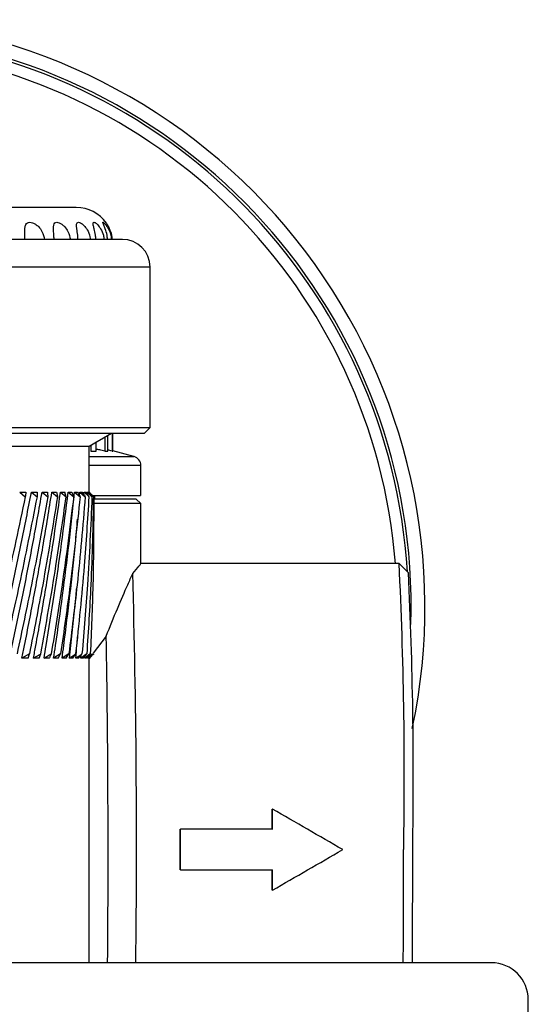
# Model space of a CAD drawing. Units: millimetres. Extents: x 10 to 416, y 10 to 287.
# Drawn here: x 81 to 95, y 196 to 222 of the extents above; entities that cross this region are included whole.
import ezdxf

# ---------------------------------------------------------------- set-up
doc = ezdxf.new("R2010")
doc.units = ezdxf.units.MM

msp = doc.modelspace()

# ---------------------------------------------------------------- linework, layer by layer
at = {"color": 7, "linetype": 'Continuous', "lineweight": 25}
for p, q in [((84.323, 215.536), (67.323, 215.536)), ((84.323, 211.186), (84.323, 215.536)), ((67.323, 211.186), (84.323, 211.186)), ((84.173, 211.036), (84.323, 211.186)), ((67.473, 211.036), (84.173, 211.036)), ((82.673, 210.684), (83.282, 211.036)), ((82.867, 210.551), (82.867, 210.796)), ((83.097, 210.929), (83.097, 210.551)), ((83.183, 210.551), (83.183, 210.979)), ((83.293, 211.036), (83.293, 210.551)), ((83.318, 210.551), (83.318, 211.036)), ((79.108, 210.684), (82.673, 210.684)), ((82.673, 209.433), (82.673, 210.684)), ((82.722, 210.713), (82.722, 210.551)), ((82.722, 210.551), (82.867, 210.551)), ((83.097, 210.551), (83.183, 210.551)), ((83.293, 210.551), (83.318, 210.551)), ((83.887, 210.399), (83.318, 210.552)), ((82.673, 210.399), (83.887, 210.399)), ((84.073, 210.158), (82.673, 210.158)), ((84.073, 209.35), (84.073, 210.158)), ((80.79, 209.436), (80.961, 209.436)), ((80.79, 209.436), (80.943, 209.311)), ((81.107, 209.436), (81.264, 209.436)), ((81.107, 209.436), (81.261, 209.311)), ((81.398, 209.436), (81.541, 209.436)), ((81.398, 209.436), (81.552, 209.311)), ((81.662, 209.436), (81.79, 209.436)), ((81.662, 209.436), (81.816, 209.311)), ((81.898, 209.436), (82.01, 209.436)), ((81.898, 209.436), (82.05, 209.311)), ((82.05, 209.311), (82.01, 209.436)), ((82.104, 209.436), (82.2, 209.436)), ((82.104, 209.436), (82.254, 209.311)), ((82.279, 209.436), (82.359, 209.436)), ((82.279, 209.436), (82.427, 209.311)), ((82.414, 209.334), (82.423, 209.436)), ((82.423, 209.436), (82.486, 209.436)), ((82.423, 209.436), (82.567, 209.311)), ((82.53, 209.368), (82.535, 209.436)), ((82.535, 209.436), (82.581, 209.436)), ((82.535, 209.436), (82.675, 209.311)), ((82.675, 209.311), (82.581, 209.436)), ((82.612, 209.394), (82.614, 209.436)), ((82.614, 209.436), (82.642, 209.436)), ((82.614, 209.436), (82.749, 209.311)), ((82.659, 209.416), (82.66, 209.436)), ((82.66, 209.436), (82.671, 209.436)), ((82.66, 209.436), (82.789, 209.311)), ((82.672, 209.436), (82.796, 209.311)), ((83.948, 209.25), (82.753, 209.25)), ((82.823, 209.25), (82.823, 209.35)), ((84.073, 209.125), (83.948, 209.25)), ((84.073, 209.125), (82.754, 209.125)), ((84.073, 207.491), (84.073, 209.125)), ((91.071, 207.5), (84.071, 207.5)), ((91.322, 207.249), (91.073, 207.499)), ((83.135, 205.538), (82.783, 205.072)), ((81.054, 205.056), (80.852, 204.936)), ((81.019, 204.936), (80.852, 204.936)), ((81.019, 204.936), (81.054, 205.056)), ((81.318, 204.936), (81.164, 204.936)), ((81.318, 204.936), (81.363, 205.056)), ((81.59, 204.936), (81.45, 204.936)), ((81.899, 205.056), (81.709, 204.936)), ((81.834, 204.936), (81.709, 204.936)), ((81.834, 204.936), (81.899, 205.056)), ((82.123, 205.056), (81.939, 204.936)), ((82.048, 204.936), (81.939, 204.936)), ((82.048, 204.936), (82.123, 205.056)), ((82.232, 204.936), (82.139, 204.936)), ((82.232, 204.936), (82.316, 205.056)), ((82.385, 204.936), (82.308, 204.936)), ((82.607, 205.056), (82.446, 204.936)), ((82.446, 204.936), (82.453, 205.024)), ((82.506, 204.936), (82.446, 204.936)), ((82.506, 204.936), (82.607, 205.056)), ((82.704, 205.056), (82.552, 204.936)), ((82.552, 204.936), (82.555, 204.994)), ((82.595, 204.936), (82.552, 204.936)), ((82.595, 204.936), (82.704, 205.056)), ((82.767, 205.056), (82.625, 204.936)), ((82.625, 204.936), (82.626, 204.97)), ((82.65, 204.936), (82.625, 204.936)), ((82.65, 204.936), (82.767, 205.056)), ((82.665, 204.936), (82.665, 204.951)), ((82.672, 204.936), (82.665, 204.936)), ((82.715, 204.982), (82.673, 204.927)), ((82.673, 196.683), (82.673, 204.936)), ((87.637, 200.85), (87.633, 200.85)), ((85.14, 200.3), (85.144, 200.3)), ((87.638, 200.3), (85.144, 200.3)), ((85.144, 199.2), (85.14, 199.2)), ((85.144, 199.2), (87.638, 199.2)), ((87.637, 198.65), (87.633, 198.65)), ((93.573, 196.683), (58.073, 196.683)), ((94.573, 153.183), (94.573, 195.683))]:
    msp.add_line(p, q, dxfattribs=at)
for centre, radius, start, end in [((75.823, 206.324), 15.95, 348.0812, 86.1636), ((75.823, 206.324), 15.575, 358.2674, 85.803), ((75.823, 206.324), 15.502, 3.5187, 85.4828), ((75.823, 206.324), 15.193, 4.4363, 85.2765), ((82.323, 216.15), 1, 35.2998, 90), ((83.573, 215.536), 0.75, 0, 90), ((83.823, 210.158), 0.25, 0, 75), ((-25.127, 201.761), 116.34, 359.00955, 2.82752), ((-178.273, 199.925), 262.229, 359.29159, 1.59689), ((-21.847, 201.713), 113.304, 359.00729, 2.80056), ((-254.101, 199.672), 337.287, 359.4923, 0.99647), ((-387.37, 199.759), 475.004, 0.06524, 0.13158), ((-403.22, 199.758), 490.858, 0.0632, 0.1274), ((-397.533, 199.75), 482.673, 359.93471, 0.06529), ((-413.144, 199.75), 498.288, 359.93676, 0.06324), ((-354.232, 199.689), 445.426, 359.61331, 0.00776), ((-337.463, 199.686), 428.904, 359.59881, 0.00845), ((-387.37, 199.741), 475.004, 359.86842, 359.93476), ((-403.22, 199.741), 490.858, 359.8726, 359.9368), ((93.573, 195.683), 1, 0, 90)]:
    msp.add_arc(centre, radius, start, end, dxfattribs=at)
for major_axis, start_param, end_param in [((13.855, -8), 1.563853, 1.70179), ((13.855, 8), 4.581395, 4.719332)]:
    msp.add_ellipse((89.415, 199.75), major_axis=major_axis, ratio=0.004009, start_param=start_param, end_param=end_param, dxfattribs=at)
for points, knots in [([(82.314, 217.15), (82.3, 217.15), (82.269, 217.15), (81.934, 217.15), (81.354, 217.15), (80.525, 217.15), (79.667, 217.15), (78.91, 217.15), (78.133, 217.15), (77.514, 217.15), (77.085, 217.15), (77.074, 217.15)], [0, 0, 0, 0, 0.121267, 0.262112, 0.408814, 0.558628, 0.708443, 0.781873, 0.855333, 0.996178, 1, 1, 1, 1]), ([(80.928, 216.286), (80.927, 216.324), (80.927, 216.38), (80.925, 216.485), (80.927, 216.59), (80.951, 216.686), (80.996, 216.738), (81.061, 216.755), (81.14, 216.74), (81.222, 216.699), (81.315, 216.621), (81.414, 216.485), (81.445, 216.358), (81.463, 216.286)], [0, 0, 0, 0, 0.083654, 0.120159, 0.246336, 0.342026, 0.420611, 0.499525, 0.570844, 0.641698, 0.719375, 0.839282, 1, 1, 1, 1]), ([(81.721, 216.286), (81.72, 216.324), (81.716, 216.431), (81.703, 216.566), (81.708, 216.677), (81.736, 216.736), (81.791, 216.755), (81.859, 216.74), (81.933, 216.699), (82.02, 216.621), (82.116, 216.484), (82.147, 216.358), (82.164, 216.286)], [0, 0, 0, 0, 0.083691, 0.233609, 0.325108, 0.417256, 0.499481, 0.570951, 0.641845, 0.719597, 0.839683, 1, 1, 1, 1]), ([(82.369, 216.286), (82.367, 216.324), (82.362, 216.426), (82.338, 216.557), (82.326, 216.663), (82.332, 216.724), (82.358, 216.752), (82.406, 216.749), (82.466, 216.718), (82.542, 216.655), (82.63, 216.537), (82.693, 216.404), (82.702, 216.31), (82.704, 216.286)], [0, 0, 0, 0, 0.08369, 0.221721, 0.315154, 0.392298, 0.469785, 0.543372, 0.613519, 0.687661, 0.795598, 0.946118, 1, 1, 1, 1]), ([(82.855, 216.286), (82.853, 216.324), (82.846, 216.426), (82.811, 216.56), (82.785, 216.662), (82.776, 216.719), (82.783, 216.749), (82.81, 216.752), (82.855, 216.728), (82.916, 216.672), (82.994, 216.566), (83.062, 216.429), (83.073, 216.325), (83.077, 216.286)], [0, 0, 0, 0, 0.08374, 0.221853, 0.322823, 0.382712, 0.455248, 0.527949, 0.59819, 0.670873, 0.772962, 0.914159, 1, 1, 1, 1]), ([(83.168, 216.286), (83.165, 216.324), (83.158, 216.426), (83.113, 216.56), (83.07, 216.669), (83.049, 216.721), (83.043, 216.747), (83.05, 216.754), (83.079, 216.733), (83.127, 216.68), (83.191, 216.58), (83.257, 216.442), (83.268, 216.333), (83.273, 216.286)], [0, 0, 0, 0, 0.083783, 0.221967, 0.322989, 0.404507, 0.443152, 0.516693, 0.590219, 0.662198, 0.761461, 0.897861, 1, 1, 1, 1]), ([(83.301, 216.286), (83.297, 216.324), (83.289, 216.426), (83.234, 216.561), (83.18, 216.666), (83.145, 216.719), (83.139, 216.727), (83.139, 216.728)], [0, 0, 0, 0, 0.203046, 0.537935, 0.782759, 0.980318, 1, 1, 1, 1]), ([(83.566, 216.286), (83.564, 216.286), (83.555, 216.286), (83.309, 216.286), (82.807, 216.286), (82.262, 216.286), (81.648, 216.286), (80.766, 216.286), (79.561, 216.286), (78.228, 216.286), (77.016, 216.286), (75.995, 216.286), (74.94, 216.286), (73.627, 216.286), (72.391, 216.286), (71.487, 216.286), (70.668, 216.286), (69.794, 216.286), (68.985, 216.286), (68.404, 216.286), (68.144, 216.286), (68.066, 216.286), (68.077, 216.286), (68.079, 216.286)], [0, 0, 0, 0, 0.025101, 0.090759, 0.156417, 0.18861, 0.220793, 0.28252, 0.340759, 0.398998, 0.460725, 0.492918, 0.525101, 0.590759, 0.656417, 0.68861, 0.720793, 0.78252, 0.840759, 0.898998, 0.960725, 0.992918, 1, 1, 1, 1]), ([(83.097, 210.551), (83.049, 210.561), (82.959, 210.582), (82.896, 210.593), (82.867, 210.598)], [0, 0, 0, 0, 0.529196, 1, 1, 1, 1]), ([(83.293, 210.551), (83.253, 210.561), (83.212, 210.571), (83.184, 210.578), (83.183, 210.578)], [0, 0, 0, 0, 0.965572, 1, 1, 1, 1]), ([(80.943, 209.311), (80.774, 208.516), (80.472, 207.098), (80.131, 205.68), (79.981, 205.056)], [0, 0, 0, 0, 0.5599964, 1, 1, 1, 1]), ([(80.155, 204.936), (80.182, 205.05), (80.313, 205.621), (80.544, 206.656), (80.836, 208.042), (81.017, 208.971), (81.107, 209.436)], [0, 0, 0, 0, 0.0761403, 0.3807119, 0.690309, 1, 1, 1, 1]), ([(81.261, 209.311), (81.104, 208.516), (80.825, 207.098), (80.503, 205.68), (80.361, 205.056)], [0, 0, 0, 0, 0.559996, 1, 1, 1, 1]), ([(80.515, 204.936), (80.54, 205.05), (80.663, 205.621), (80.879, 206.656), (81.15, 208.042), (81.316, 208.971), (81.398, 209.436)], [0, 0, 0, 0, 0.07614, 0.380712, 0.690309, 1, 1, 1, 1]), ([(81.552, 209.311), (81.409, 208.516), (81.153, 207.098), (80.852, 205.68), (80.719, 205.056)], [0, 0, 0, 0, 0.559996, 1, 1, 1, 1]), ([(80.852, 204.936), (80.875, 205.05), (80.99, 205.621), (81.189, 206.656), (81.438, 208.042), (81.588, 208.971), (81.662, 209.436)], [0, 0, 0, 0, 0.07614, 0.380712, 0.690309, 1, 1, 1, 1]), ([(80.961, 209.436), (80.958, 209.42), (80.955, 209.392), (80.949, 209.35), (80.945, 209.324), (80.943, 209.311)], [0, 0, 0, 0, 0.369693, 0.684844, 1, 1, 1, 1]), ([(81.816, 209.311), (81.686, 208.516), (81.456, 207.098), (81.177, 205.68), (81.054, 205.056)], [0, 0, 0, 0, 0.559996, 1, 1, 1, 1]), ([(81.164, 204.936), (81.185, 205.05), (81.291, 205.621), (81.473, 206.656), (81.699, 208.042), (81.832, 208.971), (81.898, 209.436)], [0, 0, 0, 0, 0.0761403, 0.3807119, 0.690309, 1, 1, 1, 1]), ([(81.264, 209.436), (81.264, 209.42), (81.263, 209.392), (81.262, 209.35), (81.261, 209.324), (81.261, 209.311)], [0, 0, 0, 0, 0.37339, 0.6866925, 1, 1, 1, 1]), ([(81.363, 205.056), (81.505, 205.85), (81.758, 207.269), (81.961, 208.687), (82.05, 209.311)], [0, 0, 0, 0, 0.559996, 1, 1, 1, 1]), ([(81.45, 204.936), (81.469, 205.05), (81.566, 205.621), (81.73, 206.656), (81.931, 208.042), (82.046, 208.971), (82.104, 209.436)], [0, 0, 0, 0, 0.07614, 0.380712, 0.690309, 1, 1, 1, 1]), ([(81.541, 209.436), (81.543, 209.42), (81.545, 209.392), (81.549, 209.35), (81.551, 209.324), (81.552, 209.311)], [0, 0, 0, 0, 0.369693, 0.684844, 1, 1, 1, 1]), ([(82.254, 209.311), (82.154, 208.516), (81.977, 207.098), (81.747, 205.68), (81.645, 205.056)], [0, 0, 0, 0, 0.559996, 1, 1, 1, 1]), ([(81.709, 204.936), (81.726, 205.05), (81.813, 205.621), (81.958, 206.656), (82.133, 208.042), (82.23, 208.971), (82.279, 209.436)], [0, 0, 0, 0, 0.07614, 0.380712, 0.690309, 1, 1, 1, 1]), ([(81.79, 209.436), (81.793, 209.42), (81.799, 209.392), (81.808, 209.35), (81.813, 209.324), (81.816, 209.311)], [0, 0, 0, 0, 0.369693, 0.6848439, 1, 1, 1, 1]), ([(82.427, 209.311), (82.343, 208.516), (82.193, 207.098), (81.989, 205.68), (81.899, 205.056)], [0, 0, 0, 0, 0.559996, 1, 1, 1, 1]), ([(82.567, 209.311), (82.499, 208.516), (82.378, 207.098), (82.201, 205.68), (82.123, 205.056)], [0, 0, 0, 0, 0.559996, 1, 1, 1, 1]), ([(82.2, 209.436), (82.207, 209.42), (82.219, 209.392), (82.237, 209.35), (82.248, 209.324), (82.254, 209.311)], [0, 0, 0, 0, 0.37339, 0.686693, 1, 1, 1, 1]), ([(82.316, 205.056), (82.399, 205.85), (82.546, 207.269), (82.635, 208.687), (82.675, 209.311)], [0, 0, 0, 0, 0.559996, 1, 1, 1, 1]), ([(82.359, 209.436), (82.367, 209.42), (82.383, 209.392), (82.406, 209.35), (82.42, 209.324), (82.427, 209.311)], [0, 0, 0, 0, 0.369693, 0.684844, 1, 1, 1, 1]), ([(82.749, 209.311), (82.714, 208.516), (82.652, 207.098), (82.531, 205.68), (82.478, 205.056)], [0, 0, 0, 0, 0.559996, 1, 1, 1, 1]), ([(82.486, 209.436), (82.496, 209.42), (82.515, 209.392), (82.542, 209.35), (82.559, 209.324), (82.567, 209.311)], [0, 0, 0, 0, 0.369693, 0.684844, 1, 1, 1, 1]), ([(82.789, 209.311), (82.771, 208.516), (82.739, 207.098), (82.648, 205.68), (82.607, 205.056)], [0, 0, 0, 0, 0.559996, 1, 1, 1, 1]), ([(82.642, 209.436), (82.656, 209.42), (82.68, 209.392), (82.716, 209.35), (82.738, 209.324), (82.749, 209.311)], [0, 0, 0, 0, 0.37339, 0.6866925, 1, 1, 1, 1]), ([(82.671, 209.436), (82.685, 209.42), (82.713, 209.392), (82.752, 209.35), (82.777, 209.324), (82.789, 209.311)], [0, 0, 0, 0, 0.369693, 0.684844, 1, 1, 1, 1]), ([(82.796, 209.311), (82.795, 208.516), (82.793, 207.098), (82.731, 205.68), (82.704, 205.056)], [0, 0, 0, 0, 0.559996, 1, 1, 1, 1]), ([(82.75, 209.35), (82.752, 209.35), (83.089, 209.35), (83.519, 209.35), (84, 209.35), (84.041, 209.35), (84.061, 209.35)], [0, 0, 0, 0, 0.001659, 0.343727, 0.685795, 1, 1, 1, 1]), ([(81.939, 204.936), (81.954, 205.05), (82.03, 205.621), (82.156, 206.656), (82.28, 207.798), (82.339, 208.482), (82.358, 208.702)], [0, 0, 0, 0, 0.090977, 0.454896, 0.824821, 1, 1, 1, 1]), ([(83.854, 207.233), (83.921, 207.31), (84.048, 207.456), (84.06, 207.48), (84.065, 207.491)], [0, 0, 0, 0, 0.526123, 1, 1, 1, 1]), ([(83.135, 205.538), (83.237, 205.791), (83.444, 206.303), (83.69, 206.863), (83.81, 207.134), (83.854, 207.233)], [0, 0, 0, 0, 0.382194, 0.773337, 1, 1, 1, 1]), ([(82.139, 204.936), (82.152, 205.05), (82.217, 205.621), (82.286, 206.258), (82.331, 206.78), (82.336, 206.846)], [0, 0, 0, 0, 0.179375, 0.896901, 1, 1, 1, 1]), ([(82.308, 204.936), (82.32, 205.05), (82.338, 205.242), (82.354, 205.435), (82.36, 205.513)], [0, 0, 0, 0, 0.593574, 1, 1, 1, 1]), ([(81.164, 204.936), (81.189, 204.951), (81.234, 204.978), (81.301, 205.018), (81.342, 205.044), (81.363, 205.056)], [0, 0, 0, 0, 0.3744587, 0.6872269, 1, 1, 1, 1]), ([(81.45, 204.936), (81.474, 204.951), (81.519, 204.978), (81.584, 205.018), (81.625, 205.044), (81.645, 205.056)], [0, 0, 0, 0, 0.374459, 0.687227, 1, 1, 1, 1]), ([(81.645, 205.056), (81.636, 205.036), (81.622, 205.006), (81.604, 204.966), (81.594, 204.946), (81.59, 204.936)], [0, 0, 0, 0, 0.499985, 0.749991, 1, 1, 1, 1]), ([(82.139, 204.936), (82.161, 204.951), (82.202, 204.978), (82.261, 205.018), (82.298, 205.044), (82.316, 205.056)], [0, 0, 0, 0, 0.374459, 0.687227, 1, 1, 1, 1]), ([(82.308, 204.936), (82.33, 204.951), (82.369, 204.978), (82.425, 205.018), (82.461, 205.044), (82.478, 205.056)], [0, 0, 0, 0, 0.374459, 0.687227, 1, 1, 1, 1]), ([(82.478, 205.056), (82.463, 205.036), (82.439, 205.006), (82.408, 204.966), (82.393, 204.946), (82.385, 204.936)], [0, 0, 0, 0, 0.499985, 0.749991, 1, 1, 1, 1]), ([(82.665, 204.936), (82.681, 204.951), (82.711, 204.978), (82.755, 205.018), (82.782, 205.044), (82.795, 205.056)], [0, 0, 0, 0, 0.3744588, 0.6872271, 1, 1, 1, 1]), ([(82.795, 205.056), (82.775, 205.036), (82.744, 205.006), (82.703, 204.966), (82.682, 204.946), (82.672, 204.936)], [0, 0, 0, 0, 0.499985, 0.749991, 1, 1, 1, 1])]:
    msp.add_open_spline(points, degree=3, knots=knots, dxfattribs=at)

doc.saveas('drawing.dxf')
